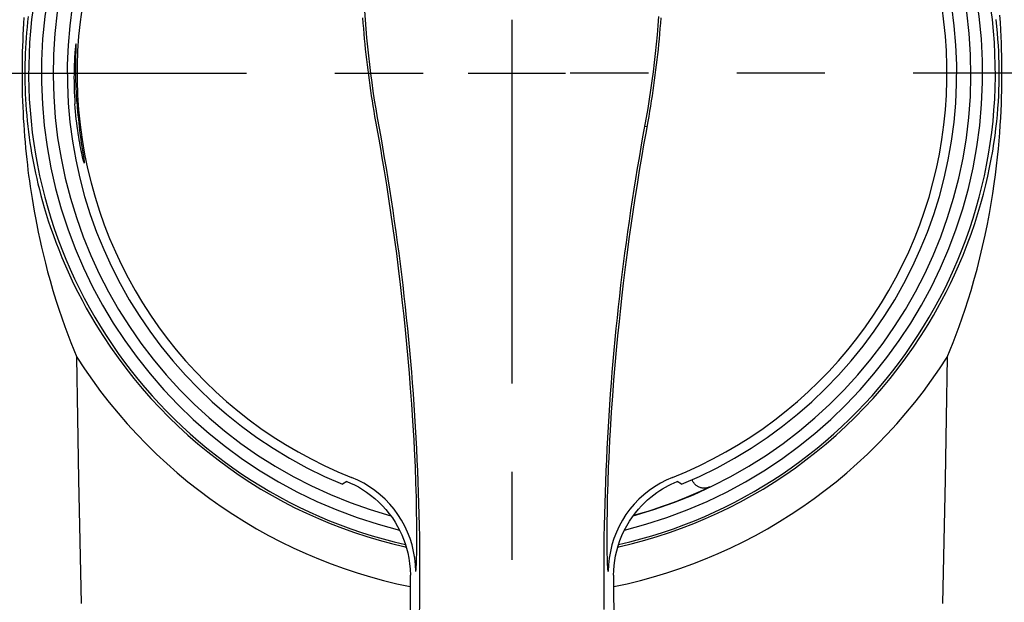
# Model space of a CAD drawing. Units: millimetres. Extents: x 0 to 841, y 0 to 594.
# Drawn here: x 32 to 70, y 173 to 196 of the extents above; entities that cross this region are included whole.
import ezdxf

# ---------------------------------------------------------------- set-up
doc = ezdxf.new("R2010")
doc.units = ezdxf.units.MM
doc.header["$LTSCALE"] = 46.255
doc.linetypes.add('CENTER', pattern=[0.6, 0.375, -0.075, 0.075, -0.075])
doc.layers.get('0').update_dxf_attribs({"linetype": 'CONTINUOUS'})
doc.layers.add('0002_ASM_ALL_AXES', color=7, linetype='CONTINUOUS')
doc.layers.add('002_PRT_ALL_AXES', color=7, linetype='CONTINUOUS')

msp = doc.modelspace()

# ---------------------------------------------------------------- linework, layer by layer
at = {"color": 9, "linetype": 'CONTINUOUS'}
for p, q in [((45.236, 196.19), (45.211, 196.544)), ((70.211, 196.084), (70.192, 196.372)), ((31.794, 196.055), (31.781, 195.829)), ((31.809, 196.281), (31.794, 196.055)), ((31.954, 196.118), (31.932, 195.909)), ((31.978, 196.328), (31.954, 196.118)), ((45.154, 196.066), (45.138, 196.275)), ((45.171, 195.856), (45.154, 196.066)), ((45.264, 195.837), (45.236, 196.19)), ((56.722, 195.6), (56.753, 195.964)), ((56.753, 195.964), (56.781, 196.329)), ((56.836, 195.849), (56.853, 196.059)), ((56.853, 196.059), (56.869, 196.268)), ((70.072, 195.936), (70.044, 196.203)), ((70.228, 195.806), (70.211, 196.084)), ((31.769, 195.604), (31.759, 195.38)), ((31.781, 195.829), (31.769, 195.604)), ((31.912, 195.7), (31.895, 195.491)), ((31.932, 195.909), (31.912, 195.7)), ((45.189, 195.648), (45.171, 195.856)), ((45.207, 195.442), (45.189, 195.648)), ((45.296, 195.484), (45.264, 195.837)), ((56.688, 195.236), (56.722, 195.6)), ((56.799, 195.436), (56.818, 195.641)), ((56.818, 195.641), (56.836, 195.849)), ((70.097, 195.678), (70.072, 195.936)), ((70.117, 195.427), (70.097, 195.678)), ((70.241, 195.536), (70.228, 195.806)), ((31.759, 195.38), (31.751, 195.158)), ((31.88, 195.283), (31.868, 195.078)), ((31.895, 195.491), (31.88, 195.283)), ((45.227, 195.238), (45.207, 195.442)), ((45.248, 195.035), (45.227, 195.238)), ((45.33, 195.132), (45.296, 195.484)), ((56.65, 194.873), (56.688, 195.236)), ((56.759, 195.029), (56.779, 195.232)), ((56.779, 195.232), (56.799, 195.436)), ((70.133, 195.185), (70.117, 195.427)), ((70.145, 194.951), (70.133, 195.185)), ((70.252, 195.275), (70.241, 195.536)), ((70.261, 195.022), (70.252, 195.275)), ((31.744, 194.939), (31.739, 194.722)), ((31.751, 195.158), (31.744, 194.939)), ((31.858, 194.874), (31.851, 194.673)), ((31.868, 195.078), (31.858, 194.874)), ((45.27, 194.832), (45.248, 195.035)), ((45.292, 194.63), (45.27, 194.832)), ((45.368, 194.781), (45.33, 195.132)), ((56.608, 194.51), (56.65, 194.873)), ((56.714, 194.625), (56.737, 194.827)), ((56.737, 194.827), (56.759, 195.029)), ((70.155, 194.725), (70.145, 194.951)), ((70.267, 194.778), (70.261, 195.022)), ((31.736, 194.51), (31.734, 194.301)), ((31.739, 194.722), (31.736, 194.51)), ((31.846, 194.476), (31.843, 194.282)), ((31.851, 194.673), (31.846, 194.476)), ((45.316, 194.427), (45.292, 194.63)), ((45.341, 194.224), (45.316, 194.427)), ((45.408, 194.43), (45.368, 194.781)), ((45.452, 194.08), (45.408, 194.43)), ((56.564, 194.148), (56.608, 194.51)), ((56.666, 194.22), (56.691, 194.423)), ((56.691, 194.423), (56.714, 194.625)), ((70.161, 194.506), (70.155, 194.725)), ((70.164, 194.295), (70.161, 194.506)), ((70.271, 194.542), (70.267, 194.778)), ((70.274, 194.315), (70.271, 194.542)), ((31.734, 194.301), (31.733, 194.095)), ((31.733, 194.095), (31.734, 193.884)), ((31.843, 194.282), (31.842, 194.092)), ((31.842, 194.092), (31.843, 193.896)), ((45.367, 194.021), (45.341, 194.224)), ((45.394, 193.818), (45.367, 194.021)), ((45.499, 193.73), (45.452, 194.08)), ((56.516, 193.787), (56.564, 194.148)), ((56.613, 193.814), (56.64, 194.017)), ((56.64, 194.017), (56.666, 194.22)), ((70.166, 194.092), (70.164, 194.295)), ((70.164, 193.884), (70.166, 194.092)), ((70.274, 194.095), (70.274, 194.315)), ((70.274, 193.872), (70.274, 194.095)), ((31.734, 193.884), (31.736, 193.669)), ((31.736, 193.669), (31.74, 193.45)), ((31.843, 193.896), (31.846, 193.697)), ((31.846, 193.697), (31.851, 193.493)), ((45.422, 193.614), (45.394, 193.818)), ((45.549, 193.381), (45.499, 193.73)), ((56.465, 193.427), (56.516, 193.787)), ((56.585, 193.611), (56.613, 193.814)), ((70.154, 193.443), (70.161, 193.668)), ((70.161, 193.668), (70.164, 193.884)), ((70.266, 193.396), (70.271, 193.639)), ((70.271, 193.639), (70.274, 193.872)), ((31.74, 193.45), (31.745, 193.227)), ((31.851, 193.493), (31.859, 193.286)), ((31.859, 193.286), (31.87, 193.076)), ((45.451, 193.41), (45.422, 193.614)), ((45.481, 193.207), (45.451, 193.41)), ((45.601, 193.033), (45.549, 193.381)), ((56.411, 193.067), (56.465, 193.427)), ((56.526, 193.204), (56.556, 193.407)), ((56.556, 193.407), (56.585, 193.611)), ((70.144, 193.21), (70.154, 193.443)), ((70.26, 193.145), (70.266, 193.396)), ((31.745, 193.227), (31.752, 193)), ((31.752, 193), (31.761, 192.771)), ((31.87, 193.076), (31.883, 192.863)), ((31.883, 192.863), (31.898, 192.649)), ((45.512, 193.006), (45.481, 193.207)), ((45.544, 192.805), (45.512, 193.006)), ((45.657, 192.686), (45.601, 193.033)), ((56.354, 192.709), (56.411, 193.067)), ((56.463, 192.803), (56.495, 193.003)), ((56.495, 193.003), (56.526, 193.204)), ((70.114, 192.718), (70.131, 192.968)), ((70.131, 192.968), (70.144, 193.21)), ((70.239, 192.614), (70.251, 192.884)), ((70.251, 192.884), (70.26, 193.145)), ((31.761, 192.771), (31.772, 192.54)), ((31.772, 192.54), (31.784, 192.307)), ((31.898, 192.649), (31.917, 192.433)), ((45.577, 192.602), (45.544, 192.805)), ((45.612, 192.396), (45.577, 192.602)), ((45.716, 192.34), (45.657, 192.686)), ((56.293, 192.351), (56.354, 192.709)), ((56.395, 192.395), (56.429, 192.601)), ((56.429, 192.601), (56.463, 192.803)), ((70.093, 192.458), (70.114, 192.718)), ((70.224, 192.335), (70.239, 192.614)), ((31.784, 192.307), (31.799, 192.074)), ((31.799, 192.074), (31.815, 191.841)), ((31.917, 192.433), (31.937, 192.217)), ((31.937, 192.217), (31.961, 192)), ((45.649, 192.188), (45.612, 192.396)), ((45.773, 191.499), (45.649, 192.188)), ((45.852, 191.587), (45.716, 192.34)), ((56.155, 191.587), (56.293, 192.351)), ((56.276, 191.736), (56.358, 192.188)), ((56.358, 192.188), (56.395, 192.395)), ((70.036, 191.912), (70.067, 192.19)), ((70.067, 192.19), (70.093, 192.458)), ((70.207, 192.046), (70.224, 192.335)), ((31.815, 191.841), (31.832, 191.608)), ((31.961, 192), (31.987, 191.784)), ((31.987, 191.784), (32.015, 191.57)), ((56.195, 191.278), (56.276, 191.736)), ((56.32, 191.978), (56.229, 191.995)), ((70, 191.626), (70.036, 191.912)), ((70.161, 191.438), (70.186, 191.747)), ((70.186, 191.747), (70.207, 192.046)), ((31.832, 191.608), (31.852, 191.377)), ((31.852, 191.377), (31.872, 191.15)), ((32.015, 191.57), (32.045, 191.359)), ((32.045, 191.359), (32.077, 191.15)), ((45.852, 191.055), (45.773, 191.499)), ((45.925, 191.178), (45.852, 191.587)), ((56.083, 191.178), (56.155, 191.587)), ((69.909, 191.024), (69.958, 191.33)), ((69.958, 191.33), (70, 191.626)), ((70.132, 191.119), (70.161, 191.438)), ((31.872, 191.15), (31.895, 190.925)), ((31.895, 190.925), (31.918, 190.705)), ((32.077, 191.15), (32.111, 190.946)), ((32.111, 190.946), (32.146, 190.748)), ((45.888, 190.846), (45.852, 191.055)), ((45.995, 190.767), (45.925, 191.178)), ((56.012, 190.767), (56.083, 191.178)), ((56.121, 190.854), (56.195, 191.278)), ((69.853, 190.709), (69.909, 191.024)), ((70.098, 190.789), (70.132, 191.119)), ((31.918, 190.705), (31.942, 190.492)), ((32.146, 190.748), (32.183, 190.555)), ((32.183, 190.555), (32.222, 190.358)), ((45.987, 190.254), (45.888, 190.846)), ((46.065, 190.355), (45.995, 190.767)), ((55.942, 190.355), (56.012, 190.767)), ((56.022, 190.267), (56.121, 190.854)), ((69.79, 190.384), (69.853, 190.709)), ((70.06, 190.45), (70.098, 190.789)), ((31.942, 190.492), (31.967, 190.284)), ((31.967, 190.284), (31.994, 190.072)), ((32.222, 190.358), (32.265, 190.156)), ((32.265, 190.156), (32.31, 189.95)), ((46.077, 189.699), (45.987, 190.254)), ((46.132, 189.942), (46.065, 190.355)), ((55.875, 189.942), (55.942, 190.355)), ((55.933, 189.716), (56.022, 190.267)), ((69.719, 190.048), (69.79, 190.384)), ((70.017, 190.1), (70.06, 190.45)), ((31.994, 190.072), (32.023, 189.854)), ((32.023, 189.854), (32.054, 189.632)), ((32.31, 189.95), (32.36, 189.736)), ((46.199, 189.528), (46.132, 189.942)), ((55.809, 189.528), (55.875, 189.942)), ((69.638, 189.7), (69.719, 190.048)), ((69.968, 189.737), (70.017, 190.1)), ((32.054, 189.632), (32.089, 189.402)), ((32.089, 189.402), (32.126, 189.163)), ((32.36, 189.736), (32.414, 189.515)), ((32.414, 189.515), (32.474, 189.286)), ((46.162, 189.156), (46.077, 189.699)), ((46.263, 189.112), (46.199, 189.528)), ((55.744, 189.112), (55.809, 189.528)), ((55.849, 189.178), (55.933, 189.716)), ((69.548, 189.34), (69.638, 189.7)), ((69.912, 189.362), (69.968, 189.737)), ((32.126, 189.163), (32.167, 188.917)), ((32.474, 189.286), (32.538, 189.05)), ((32.538, 189.05), (32.608, 188.805)), ((46.244, 188.615), (46.162, 189.156)), ((46.326, 188.696), (46.263, 189.112)), ((55.681, 188.696), (55.744, 189.112)), ((55.768, 188.642), (55.849, 189.178)), ((69.446, 188.967), (69.548, 189.34)), ((69.85, 188.974), (69.912, 189.362)), ((32.167, 188.917), (32.212, 188.662)), ((32.212, 188.662), (32.26, 188.398)), ((32.608, 188.805), (32.684, 188.553)), ((46.322, 188.073), (46.244, 188.615)), ((46.387, 188.278), (46.326, 188.696)), ((55.62, 188.278), (55.681, 188.696)), ((55.69, 188.105), (55.768, 188.642)), ((69.331, 188.577), (69.446, 188.967)), ((69.78, 188.572), (69.85, 188.974)), ((32.26, 188.398), (32.312, 188.126)), ((32.684, 188.553), (32.766, 188.291)), ((32.766, 188.291), (32.856, 188.021)), ((46.446, 187.859), (46.387, 188.278)), ((55.561, 187.859), (55.62, 188.278)), ((69.202, 188.175), (69.331, 188.577)), ((69.7, 188.152), (69.78, 188.572)), ((32.312, 188.126), (32.37, 187.844)), ((32.37, 187.844), (32.432, 187.553)), ((32.856, 188.021), (32.953, 187.743)), ((46.397, 187.536), (46.322, 188.073)), ((46.504, 187.44), (46.446, 187.859)), ((55.503, 187.439), (55.561, 187.859)), ((55.615, 187.572), (55.69, 188.105)), ((69.062, 187.767), (69.202, 188.175)), ((69.611, 187.718), (69.7, 188.152)), ((32.432, 187.553), (32.499, 187.252)), ((32.953, 187.743), (33.059, 187.453)), ((33.059, 187.453), (33.175, 187.153)), ((46.469, 186.996), (46.397, 187.536)), ((46.56, 187.019), (46.504, 187.44)), ((55.447, 187.019), (55.503, 187.439)), ((55.543, 187.036), (55.615, 187.572)), ((68.911, 187.356), (69.062, 187.767)), ((69.514, 187.278), (69.611, 187.718)), ((32.499, 187.252), (32.573, 186.94)), ((33.175, 187.153), (33.301, 186.842)), ((68.747, 186.941), (68.911, 187.356)), ((69.409, 186.836), (69.514, 187.278)), ((32.573, 186.94), (32.654, 186.616)), ((33.301, 186.842), (33.438, 186.521)), ((46.543, 186.423), (46.469, 186.996)), ((46.614, 186.597), (46.56, 187.019)), ((55.393, 186.597), (55.447, 187.019)), ((55.47, 186.467), (55.543, 187.036)), ((68.569, 186.521), (68.747, 186.941)), ((69.294, 186.387), (69.409, 186.836)), ((32.654, 186.616), (32.741, 186.281)), ((32.741, 186.281), (32.836, 185.934)), ((33.438, 186.521), (33.6, 186.16)), ((46.621, 185.782), (46.543, 186.423)), ((46.667, 186.175), (46.614, 186.597)), ((55.341, 186.175), (55.393, 186.597)), ((55.392, 185.83), (55.47, 186.467)), ((68.408, 186.161), (68.569, 186.521)), ((69.171, 185.934), (69.294, 186.387)), ((32.836, 185.934), (32.949, 185.545)), ((33.6, 186.16), (33.764, 185.813)), ((46.717, 185.751), (46.667, 186.175)), ((55.29, 185.751), (55.341, 186.175)), ((68.244, 185.815), (68.408, 186.161)), ((69.058, 185.546), (69.171, 185.934)), ((32.949, 185.545), (33.064, 185.17)), ((33.764, 185.813), (33.929, 185.48)), ((46.675, 185.31), (46.621, 185.782)), ((46.766, 185.327), (46.717, 185.751)), ((55.241, 185.327), (55.29, 185.751)), ((55.337, 185.359), (55.392, 185.83)), ((68.079, 185.482), (68.244, 185.815)), ((68.944, 185.172), (69.058, 185.546)), ((33.064, 185.17), (33.18, 184.81)), ((33.929, 185.48), (34.095, 185.161)), ((34.095, 185.161), (34.262, 184.855)), ((46.703, 185.059), (46.675, 185.31)), ((46.813, 184.902), (46.766, 185.327)), ((55.194, 184.902), (55.241, 185.327)), ((55.281, 184.853), (55.337, 185.359)), ((67.744, 184.853), (67.912, 185.161)), ((67.912, 185.161), (68.079, 185.482)), ((68.828, 184.812), (68.944, 185.172)), ((33.18, 184.81), (33.296, 184.465)), ((34.262, 184.855), (34.429, 184.559)), ((46.76, 184.54), (46.703, 185.059)), ((46.859, 184.476), (46.813, 184.902)), ((55.148, 184.476), (55.194, 184.902)), ((55.225, 184.32), (55.281, 184.853)), ((67.576, 184.557), (67.744, 184.853)), ((68.711, 184.465), (68.828, 184.812)), ((33.296, 184.465), (33.413, 184.134)), ((34.429, 184.559), (34.597, 184.274)), ((46.815, 183.996), (46.76, 184.54)), ((46.902, 184.049), (46.859, 184.476)), ((55.105, 184.049), (55.148, 184.476)), ((67.408, 184.272), (67.576, 184.557)), ((68.594, 184.133), (68.711, 184.465)), ((33.413, 184.134), (33.531, 183.815)), ((34.597, 184.274), (34.766, 184)), ((34.766, 184), (34.933, 183.736)), ((46.87, 183.438), (46.815, 183.996)), ((46.944, 183.622), (46.902, 184.049)), ((55.063, 183.622), (55.105, 184.049)), ((55.169, 183.765), (55.225, 184.32)), ((67.074, 183.736), (67.241, 183.998)), ((67.241, 183.998), (67.408, 184.272)), ((68.476, 183.812), (68.594, 184.133)), ((33.531, 183.815), (33.649, 183.506)), ((34.933, 183.736), (35.216, 183.311)), ((46.984, 183.194), (46.944, 183.622)), ((55.023, 183.194), (55.063, 183.622)), ((55.115, 183.195), (55.169, 183.765)), ((66.791, 183.311), (67.074, 183.736)), ((68.357, 183.504), (68.476, 183.812)), ((33.649, 183.506), (33.767, 183.209)), ((33.767, 183.209), (33.886, 182.924)), ((35.216, 183.311), (35.51, 182.894)), ((46.922, 182.868), (46.87, 183.438)), ((47.022, 182.766), (46.984, 183.194)), ((54.985, 182.766), (55.023, 183.194)), ((55.063, 182.614), (55.115, 183.195)), ((66.497, 182.894), (66.791, 183.311)), ((68.121, 182.924), (68.239, 183.208)), ((68.239, 183.208), (68.357, 183.504)), ((33.927, 180.53), (33.886, 182.924)), ((33.886, 182.924), (34.187, 182.465)), ((35.51, 182.894), (35.816, 182.484)), ((46.971, 182.288), (46.922, 182.868)), ((66.192, 182.484), (66.497, 182.894)), ((67.82, 182.465), (68.121, 182.924)), ((68.121, 182.924), (68.08, 180.53)), ((34.187, 182.465), (34.5, 182.015)), ((35.816, 182.484), (36.133, 182.082)), ((47.058, 182.337), (47.022, 182.766)), ((54.949, 182.337), (54.985, 182.766)), ((55.014, 182.02), (55.063, 182.614)), ((65.874, 182.082), (66.192, 182.484)), ((67.507, 182.015), (67.82, 182.465)), ((34.5, 182.015), (34.825, 181.574)), ((36.133, 182.082), (36.461, 181.688)), ((47.018, 181.697), (46.971, 182.288)), ((47.092, 181.907), (47.058, 182.337)), ((54.915, 181.907), (54.949, 182.337)), ((54.967, 181.408), (55.014, 182.02)), ((65.546, 181.688), (65.874, 182.082)), ((67.182, 181.574), (67.507, 182.015)), ((36.461, 181.688), (36.8, 181.302)), ((47.064, 181.077), (47.018, 181.697)), ((47.125, 181.477), (47.092, 181.907)), ((54.882, 181.477), (54.915, 181.907)), ((65.207, 181.302), (65.546, 181.688)), ((34.825, 181.574), (35.163, 181.14)), ((36.8, 181.302), (37.149, 180.926)), ((47.155, 181.047), (47.125, 181.477)), ((54.852, 181.047), (54.882, 181.477)), ((54.922, 180.759), (54.967, 181.408)), ((64.858, 180.926), (65.207, 181.302)), ((66.844, 181.14), (67.182, 181.574)), ((35.163, 181.14), (35.513, 180.715)), ((37.149, 180.926), (37.508, 180.559)), ((47.107, 180.423), (47.064, 181.077)), ((47.184, 180.616), (47.155, 181.047)), ((54.823, 180.616), (54.852, 181.047)), ((64.499, 180.559), (64.858, 180.926)), ((66.494, 180.714), (66.844, 181.14)), ((33.973, 178.116), (33.927, 180.53)), ((35.513, 180.715), (35.874, 180.299)), ((37.508, 180.559), (37.877, 180.202)), ((47.211, 180.185), (47.184, 180.616)), ((54.796, 180.185), (54.823, 180.616)), ((54.876, 180.036), (54.922, 180.759)), ((64.13, 180.202), (64.499, 180.559)), ((66.133, 180.299), (66.494, 180.714)), ((68.08, 180.53), (68.034, 178.117)), ((35.874, 180.299), (36.245, 179.893)), ((37.877, 180.202), (38.255, 179.856)), ((47.131, 180.037), (47.107, 180.423)), ((47.236, 179.753), (47.211, 180.185)), ((54.772, 179.753), (54.796, 180.185)), ((63.752, 179.855), (64.13, 180.202)), ((65.762, 179.893), (66.133, 180.299)), ((36.245, 179.893), (36.628, 179.497)), ((38.255, 179.856), (38.642, 179.519)), ((47.152, 179.664), (47.131, 180.037)), ((47.259, 179.322), (47.236, 179.753)), ((54.749, 179.322), (54.772, 179.753)), ((54.855, 179.661), (54.876, 180.036)), ((63.365, 179.519), (63.752, 179.855)), ((65.379, 179.497), (65.762, 179.893)), ((36.628, 179.497), (37.021, 179.112)), ((38.642, 179.519), (39.038, 179.194)), ((47.171, 179.302), (47.152, 179.664)), ((47.202, 178.612), (47.171, 179.302)), ((47.28, 178.89), (47.259, 179.322)), ((54.728, 178.89), (54.749, 179.322)), ((54.82, 178.945), (54.836, 179.297)), ((54.836, 179.297), (54.855, 179.661)), ((62.969, 179.194), (63.365, 179.519)), ((64.986, 179.112), (65.379, 179.497)), ((37.021, 179.112), (37.424, 178.739)), ((39.038, 179.194), (39.441, 178.88)), ((54.805, 178.605), (54.82, 178.945)), ((62.566, 178.88), (62.969, 179.194)), ((64.583, 178.738), (64.986, 179.112)), ((37.424, 178.739), (37.836, 178.376)), ((39.441, 178.88), (39.852, 178.577)), ((39.852, 178.577), (40.271, 178.285)), ((47.225, 177.977), (47.202, 178.612)), ((47.299, 178.457), (47.28, 178.89)), ((54.708, 178.457), (54.728, 178.89)), ((54.782, 177.968), (54.805, 178.605)), ((61.736, 178.285), (62.155, 178.576)), ((62.155, 178.576), (62.566, 178.88)), ((64.171, 178.376), (64.583, 178.738)), ((37.836, 178.376), (38.257, 178.025)), ((40.271, 178.285), (40.697, 178.005)), ((44.935, 178.083), (44.694, 178.189)), ((47.316, 178.025), (47.299, 178.457)), ((54.691, 178.025), (54.708, 178.457)), ((57.313, 178.189), (57.072, 178.083)), ((61.31, 178.005), (61.736, 178.285)), ((63.75, 178.025), (64.171, 178.376)), ((34.023, 175.682), (33.973, 178.116)), ((38.257, 178.025), (38.687, 177.686)), ((40.697, 178.005), (41.131, 177.736)), ((45.17, 177.962), (44.935, 178.083)), ((45.395, 177.826), (45.17, 177.962)), ((45.612, 177.676), (45.395, 177.826)), ((47.242, 177.399), (47.225, 177.977)), ((47.331, 177.593), (47.316, 178.025)), ((54.676, 177.593), (54.691, 178.025)), ((54.765, 177.389), (54.782, 177.968)), ((56.612, 177.826), (56.396, 177.676)), ((56.838, 177.962), (56.612, 177.826)), ((57.072, 178.083), (56.838, 177.962)), ((60.877, 177.736), (61.31, 178.005)), ((63.32, 177.686), (63.75, 178.025)), ((68.034, 178.117), (67.984, 175.682)), ((38.687, 177.686), (39.125, 177.359)), ((39.125, 177.359), (39.571, 177.044)), ((41.131, 177.736), (41.57, 177.479)), ((41.57, 177.479), (42.017, 177.235)), ((45.817, 177.511), (45.612, 177.676)), ((46.012, 177.333), (45.817, 177.511)), ((47.253, 176.878), (47.242, 177.399)), ((47.345, 177.161), (47.331, 177.593)), ((54.662, 177.161), (54.676, 177.593)), ((54.754, 176.87), (54.765, 177.389)), ((56.19, 177.511), (55.995, 177.333)), ((56.396, 177.676), (56.19, 177.511)), ((59.991, 177.235), (60.437, 177.479)), ((60.437, 177.479), (60.877, 177.736)), ((62.436, 177.044), (62.882, 177.359)), ((62.882, 177.359), (63.32, 177.686)), ((39.571, 177.044), (40.025, 176.742)), ((42.017, 177.235), (42.469, 177.002)), ((42.469, 177.002), (42.927, 176.781)), ((46.195, 177.143), (46.012, 177.333)), ((46.364, 176.941), (46.195, 177.143)), ((47.356, 176.728), (47.345, 177.161)), ((54.651, 176.728), (54.662, 177.161)), ((55.813, 177.143), (55.643, 176.941)), ((55.995, 177.333), (55.813, 177.143)), ((59.08, 176.781), (59.538, 177.002)), ((59.538, 177.002), (59.991, 177.235)), ((61.982, 176.742), (62.436, 177.044)), ((40.025, 176.742), (40.487, 176.452)), ((42.927, 176.781), (43.39, 176.573)), ((46.52, 176.728), (46.364, 176.941)), ((46.662, 176.506), (46.52, 176.728)), ((47.259, 176.409), (47.253, 176.878)), ((47.366, 176.295), (47.356, 176.728)), ((54.641, 176.295), (54.651, 176.728)), ((54.748, 176.403), (54.754, 176.87)), ((55.487, 176.728), (55.346, 176.506)), ((55.643, 176.941), (55.487, 176.728)), ((58.617, 176.573), (59.08, 176.781)), ((61.52, 176.452), (61.982, 176.742)), ((40.487, 176.452), (40.955, 176.175)), ((43.39, 176.573), (43.858, 176.378)), ((43.858, 176.378), (44.331, 176.195)), ((46.788, 176.275), (46.662, 176.506)), ((46.899, 176.036), (46.788, 176.275)), ((47.261, 176.194), (47.259, 176.409)), ((47.374, 175.861), (47.366, 176.295)), ((54.633, 175.861), (54.641, 176.295)), ((54.745, 175.987), (54.748, 176.403)), ((55.219, 176.275), (55.108, 176.036)), ((55.346, 176.506), (55.219, 176.275)), ((57.675, 176.195), (58.149, 176.378)), ((58.149, 176.378), (58.617, 176.573)), ((61.052, 176.175), (61.52, 176.452)), ((40.955, 176.175), (41.43, 175.911)), ((41.43, 175.911), (41.912, 175.66)), ((44.331, 176.195), (44.809, 176.025)), ((44.809, 176.025), (45.29, 175.867)), ((45.29, 175.867), (45.775, 175.723)), ((46.994, 175.79), (46.899, 176.036)), ((47.262, 175.802), (47.261, 176.194)), ((47.38, 175.431), (47.374, 175.861)), ((54.628, 175.43), (54.633, 175.861)), ((54.746, 175.622), (54.745, 175.987)), ((55.108, 176.036), (55.013, 175.79)), ((56.232, 175.723), (56.717, 175.867)), ((56.717, 175.867), (57.198, 176.025)), ((57.198, 176.025), (57.675, 176.195)), ((60.095, 175.66), (60.577, 175.911)), ((60.577, 175.911), (61.052, 176.175)), ((34.078, 173.228), (34.023, 175.682)), ((41.912, 175.66), (42.4, 175.422)), ((42.4, 175.422), (42.893, 175.198)), ((45.775, 175.723), (46.264, 175.591)), ((46.264, 175.591), (46.755, 175.472)), ((46.755, 175.472), (46.843, 175.454)), ((47.073, 175.538), (46.994, 175.79)), ((47.135, 175.282), (47.073, 175.538)), ((47.258, 175.31), (47.26, 175.461)), ((47.26, 175.461), (47.262, 175.802)), ((47.383, 175.001), (47.38, 175.431)), ((54.624, 175.001), (54.628, 175.43)), ((54.749, 175.308), (54.746, 175.622)), ((54.934, 175.538), (54.872, 175.282)), ((55.013, 175.79), (54.934, 175.538)), ((55.164, 175.454), (55.252, 175.472)), ((55.252, 175.472), (55.743, 175.591)), ((55.743, 175.591), (56.232, 175.723)), ((59.114, 175.198), (59.607, 175.422)), ((59.607, 175.422), (60.095, 175.66)), ((67.984, 175.682), (67.93, 173.228)), ((42.893, 175.198), (43.392, 174.987)), ((47.18, 175.022), (47.135, 175.282)), ((47.25, 174.935), (47.253, 175.047)), ((47.253, 175.047), (47.256, 175.172)), ((47.256, 175.172), (47.258, 175.31)), ((54.751, 175.171), (54.749, 175.308)), ((54.754, 175.046), (54.751, 175.171)), ((54.757, 174.934), (54.754, 175.046)), ((54.872, 175.282), (54.827, 175.022)), ((58.615, 174.987), (59.114, 175.198)), ((43.392, 174.987), (43.896, 174.79)), ((43.896, 174.79), (44.405, 174.606)), ((47.208, 174.76), (47.18, 175.022)), ((47.218, 174.496), (47.208, 174.76)), ((47.236, 174.614), (47.239, 174.675)), ((47.239, 174.675), (47.243, 174.749)), ((47.243, 174.749), (47.247, 174.835)), ((47.247, 174.835), (47.25, 174.935)), ((47.385, 174.575), (47.383, 175.001)), ((54.622, 174.575), (54.624, 175.001)), ((54.76, 174.835), (54.757, 174.934)), ((54.764, 174.748), (54.76, 174.835)), ((54.768, 174.675), (54.764, 174.748)), ((54.772, 174.614), (54.768, 174.675)), ((54.8, 174.76), (54.789, 174.496)), ((54.827, 175.022), (54.8, 174.76)), ((57.602, 174.606), (58.111, 174.79)), ((58.111, 174.79), (58.615, 174.987)), ((44.405, 174.606), (44.917, 174.436)), ((44.917, 174.436), (45.434, 174.28)), ((45.434, 174.28), (45.954, 174.138)), ((47.218, 174.496), (47.223, 174.507)), ((47.223, 174.507), (47.227, 174.53)), ((47.227, 174.53), (47.231, 174.566)), ((47.231, 174.566), (47.236, 174.614)), ((47.385, 174.161), (47.385, 174.575)), ((54.622, 174.161), (54.622, 174.575)), ((54.776, 174.566), (54.772, 174.614)), ((54.78, 174.53), (54.776, 174.566)), ((54.785, 174.507), (54.78, 174.53)), ((54.789, 174.496), (54.785, 174.507)), ((56.053, 174.138), (56.573, 174.28)), ((56.573, 174.28), (57.089, 174.436)), ((57.089, 174.436), (57.602, 174.606)), ((45.954, 174.138), (46.478, 174.01)), ((46.478, 174.01), (47.004, 173.896)), ((47.004, 173.896), (47.006, 173.896)), ((47.381, 173.372), (47.385, 174.161)), ((54.626, 173.372), (54.622, 174.161)), ((55.001, 173.896), (55.003, 173.896)), ((55.003, 173.896), (55.529, 174.01)), ((55.529, 174.01), (56.053, 174.138)), ((47.371, 172.643), (47.381, 173.372)), ((54.631, 172.999), (54.626, 173.372))]:
    msp.add_line(p, q, dxfattribs=at)
at = {"color": 7, "linetype": 'CONTINUOUS'}
for p, q in [((33.841, 195.203), (33.836, 195.167)), ((33.846, 195.228), (33.841, 195.203)), ((33.849, 195.243), (33.846, 195.228)), ((33.852, 195.248), (33.849, 195.243)), ((33.855, 195.243), (33.852, 195.248)), ((33.856, 195.228), (33.855, 195.243)), ((33.857, 195.203), (33.856, 195.228)), ((33.858, 195.169), (33.857, 195.203)), ((33.807, 194.849), (33.801, 194.758)), ((33.813, 194.931), (33.807, 194.849)), ((33.82, 195.004), (33.813, 194.931)), ((33.825, 195.068), (33.82, 195.004)), ((33.831, 195.122), (33.825, 195.068)), ((33.836, 195.167), (33.831, 195.122)), ((33.85, 194.665), (33.857, 195.07)), ((33.857, 195.07), (33.858, 195.124)), ((33.858, 195.124), (33.858, 195.169)), ((33.786, 194.44), (33.782, 194.32)), ((33.791, 194.553), (33.786, 194.44)), ((33.796, 194.659), (33.791, 194.553)), ((33.801, 194.758), (33.796, 194.659)), ((33.847, 194.326), (33.849, 194.559)), ((33.849, 194.559), (33.85, 194.665)), ((33.778, 194.062), (33.777, 193.926)), ((33.78, 194.194), (33.778, 194.062)), ((33.782, 194.32), (33.78, 194.194)), ((33.848, 194.201), (33.847, 194.326)), ((33.849, 194.07), (33.848, 194.201)), ((33.851, 193.933), (33.849, 194.07)), ((33.777, 193.926), (33.778, 193.786)), ((33.778, 193.786), (33.78, 193.642)), ((33.78, 193.642), (33.784, 193.495)), ((33.854, 193.793), (33.851, 193.933)), ((33.858, 193.649), (33.854, 193.793)), ((33.863, 193.502), (33.858, 193.649)), ((33.784, 193.495), (33.789, 193.345)), ((33.789, 193.345), (33.796, 193.194)), ((33.87, 193.352), (33.863, 193.502)), ((33.877, 193.201), (33.87, 193.352)), ((33.796, 193.194), (33.805, 193.042)), ((33.805, 193.042), (33.814, 192.89)), ((33.886, 193.048), (33.877, 193.201)), ((33.896, 192.895), (33.886, 193.048)), ((44.507, 178.034), (44.337, 177.921)), ((44.337, 177.921), (44.337, 177.921)), ((44.507, 178.034), (44.654, 177.971)), ((44.654, 177.971), (44.806, 177.899)), ((44.806, 177.899), (44.961, 177.816)), ((44.961, 177.816), (45.121, 177.722)), ((56.812, 177.674), (56.926, 177.747)), ((56.926, 177.747), (57.04, 177.813)), ((57.04, 177.813), (57.154, 177.874)), ((57.154, 177.874), (57.269, 177.932)), ((57.269, 177.932), (57.385, 177.985)), ((57.385, 177.985), (57.5, 178.034)), ((57.67, 177.921), (57.5, 178.034)), ((57.67, 177.921), (57.67, 177.921)), ((58.101, 178.064), (58.085, 178.102)), ((58.114, 178.037), (58.101, 178.064)), ((58.129, 178.012), (58.114, 178.037)), ((58.144, 177.987), (58.129, 178.012)), ((58.162, 177.963), (58.144, 177.987)), ((58.181, 177.939), (58.162, 177.963)), ((58.201, 177.918), (58.181, 177.939)), ((58.222, 177.897), (58.201, 177.918)), ((58.245, 177.878), (58.222, 177.897)), ((58.268, 177.86), (58.245, 177.878)), ((58.293, 177.844), (58.268, 177.86)), ((58.318, 177.829), (58.293, 177.844)), ((58.344, 177.816), (58.318, 177.829)), ((58.371, 177.804), (58.344, 177.816)), ((58.399, 177.794), (58.371, 177.804)), ((58.427, 177.785), (58.399, 177.794)), ((58.456, 177.778), (58.427, 177.785)), ((58.485, 177.773), (58.456, 177.778)), ((58.514, 177.77), (58.485, 177.773)), ((58.543, 177.768), (58.514, 177.77)), ((58.573, 177.768), (58.543, 177.768)), ((58.602, 177.77), (58.573, 177.768)), ((58.632, 177.773), (58.602, 177.77)), ((58.661, 177.778), (58.632, 177.773)), ((58.69, 177.785), (58.661, 177.778)), ((58.718, 177.794), (58.69, 177.785)), ((58.746, 177.804), (58.718, 177.794)), ((58.773, 177.816), (58.746, 177.804)), ((45.121, 177.722), (45.283, 177.616)), ((45.283, 177.616), (45.443, 177.498)), ((45.443, 177.498), (45.603, 177.369)), ((45.603, 177.369), (45.759, 177.229)), ((56.338, 177.312), (56.459, 177.415)), ((56.459, 177.415), (56.578, 177.509)), ((56.578, 177.509), (56.695, 177.595)), ((56.695, 177.595), (56.812, 177.674)), ((45.759, 177.229), (45.908, 177.08)), ((45.908, 177.08), (46.048, 176.925)), ((55.975, 176.942), (56.096, 177.076)), ((56.096, 177.076), (56.217, 177.199)), ((56.217, 177.199), (56.338, 177.312)), ((46.048, 176.925), (46.179, 176.762)), ((46.179, 176.762), (46.299, 176.597)), ((46.299, 176.597), (46.407, 176.432)), ((55.625, 176.471), (55.738, 176.64)), ((55.738, 176.64), (55.855, 176.797)), ((55.855, 176.797), (55.975, 176.942)), ((46.407, 176.432), (46.505, 176.265)), ((46.505, 176.265), (46.593, 176.097)), ((55.417, 176.103), (55.516, 176.291)), ((55.516, 176.291), (55.625, 176.471)), ((46.593, 176.097), (46.671, 175.93)), ((46.671, 175.93), (46.74, 175.762)), ((55.246, 175.705), (55.327, 175.908)), ((55.327, 175.908), (55.417, 176.103)), ((46.74, 175.762), (46.802, 175.588)), ((46.802, 175.588), (46.857, 175.407)), ((55.123, 175.308), (55.178, 175.504)), ((55.178, 175.504), (55.246, 175.705)), ((46.857, 175.407), (46.905, 175.22)), ((46.905, 175.22), (46.945, 175.021)), ((55.045, 174.921), (55.079, 175.114)), ((55.079, 175.114), (55.123, 175.308)), ((46.945, 175.021), (46.977, 174.808)), ((46.977, 174.808), (46.998, 174.583)), ((55.007, 174.536), (55.021, 174.728)), ((55.021, 174.728), (55.045, 174.921)), ((46.998, 174.583), (47.006, 174.346)), ((55.001, 174.346), (55.007, 174.536))]:
    msp.add_line(p, q, dxfattribs=at)
at = {"color": 9, "linetype": 'CONTINUOUS'}
for radius, start, end in [(19.009, 282.7363, 257.2648), (18.509, 283.8231, 256.1767), (17.109, 125.2421, 248.358), (17.109, 291.642, 54.7579)]:
    msp.add_arc((51.004, 194.092), radius, start, end, dxfattribs=at)
at = {"color": 7, "linetype": 'CONTINUOUS'}
for centre, radius, start, end in [((51.004, 194.092), 18.047, 285.3227, 254.6758), ((51.004, 194.092), 17.491, 292.4032, 247.5968), ((51.004, 194.092), 18.035, 285.3713, 295.5196), ((-52.996, 173.866), 100.004, 354.63376, 0.27491), ((155.004, 173.866), 100.004, 179.72509, 185.36624)]:
    msp.add_arc(centre, radius, start, end, dxfattribs=at)
at = {"layer": '0002_ASM_ALL_AXES', "color": 2, "linetype": 'CONTINUOUS'}
for p, q in [((51.004, 192.314), (51.004, 196.194)), ((49.283, 194.092), (53.106, 194.092))]:
    msp.add_line(p, q, dxfattribs=at)
at = {"layer": '0002_ASM_ALL_AXES', "color": 2, "linetype": 'CENTER'}
for p, q in [((23.221, 194.092), (49.283, 194.092)), ((111.877, 194.092), (53.293, 194.092)), ((51.004, 126.379), (51.004, 192.314))]:
    msp.add_line(p, q, dxfattribs=at)
at = {"layer": '002_PRT_ALL_AXES', "color": 7, "linetype": 'CONTINUOUS'}
for p, q in [((33.826, 192.736), (33.814, 192.89)), ((33.896, 192.895), (33.908, 192.742)), ((33.839, 192.584), (33.826, 192.736)), ((33.853, 192.432), (33.839, 192.584)), ((33.908, 192.742), (33.92, 192.589)), ((33.92, 192.589), (33.934, 192.438)), ((33.869, 192.283), (33.853, 192.432)), ((33.886, 192.137), (33.869, 192.283)), ((33.904, 191.994), (33.886, 192.137)), ((33.934, 192.438), (33.948, 192.289)), ((33.948, 192.289), (33.963, 192.142)), ((33.963, 192.142), (33.979, 191.999)), ((33.922, 191.855), (33.904, 191.994)), ((33.942, 191.721), (33.922, 191.855)), ((33.962, 191.592), (33.942, 191.721)), ((33.979, 191.999), (33.996, 191.859)), ((33.996, 191.859), (34.013, 191.725)), ((34.013, 191.725), (34.03, 191.595)), ((33.982, 191.468), (33.962, 191.592)), ((34.002, 191.35), (33.982, 191.468)), ((34.022, 191.239), (34.002, 191.35)), ((34.03, 191.595), (34.047, 191.471)), ((34.047, 191.471), (34.064, 191.353)), ((34.064, 191.353), (34.097, 191.138)), ((34.042, 191.135), (34.022, 191.239)), ((34.061, 191.039), (34.042, 191.135)), ((34.08, 190.95), (34.061, 191.039)), ((34.097, 190.87), (34.08, 190.95)), ((34.097, 191.138), (34.16, 190.737)), ((34.113, 190.798), (34.097, 190.87)), ((34.128, 190.736), (34.113, 190.798)), ((34.141, 190.682), (34.128, 190.736)), ((34.153, 190.638), (34.141, 190.682)), ((34.163, 190.604), (34.153, 190.638)), ((34.16, 190.737), (34.168, 190.684)), ((34.171, 190.579), (34.163, 190.604)), ((34.168, 190.684), (34.174, 190.64)), ((34.176, 190.564), (34.171, 190.579)), ((34.174, 190.64), (34.179, 190.605)), ((34.18, 190.56), (34.176, 190.564)), ((34.179, 190.605), (34.181, 190.58)), ((34.182, 190.565), (34.18, 190.56)), ((34.181, 190.58), (34.182, 190.565))]:
    msp.add_line(p, q, dxfattribs=at)

doc.saveas('drawing.dxf')
